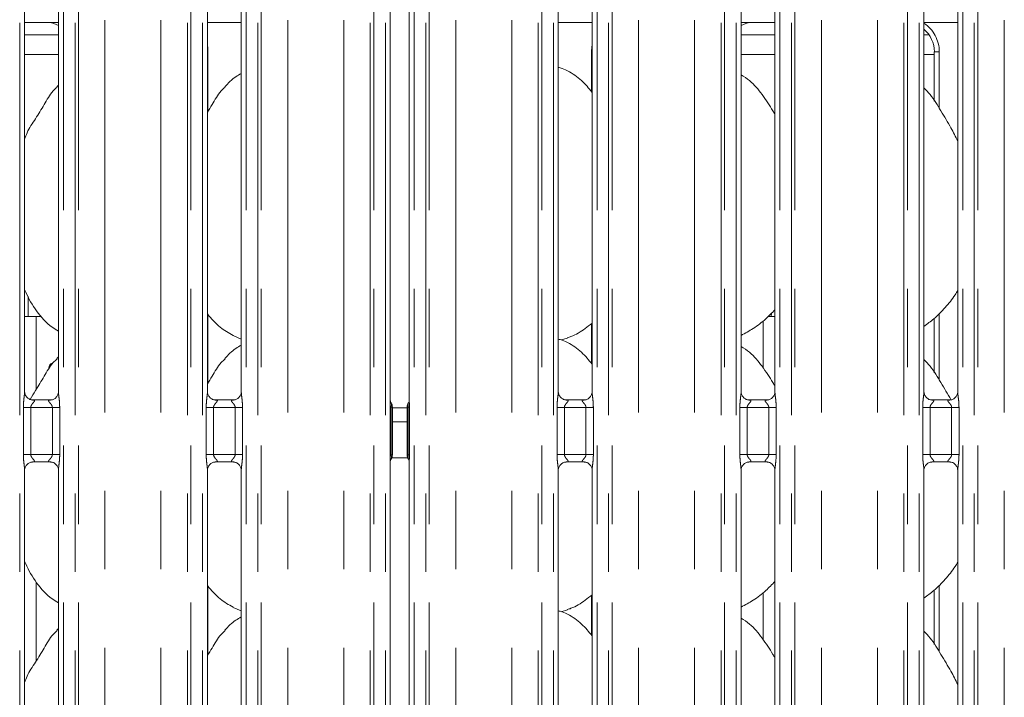
# Model space of a CAD drawing. Units: millimetres. Extents: x 5 to 415, y 5 to 292.
# Drawn here: x 77 to 93, y 121 to 132 of the extents above; entities that cross this region are included whole.
import ezdxf

# ---------------------------------------------------------------- set-up
doc = ezdxf.new("R2010")
doc.units = ezdxf.units.MM
doc.linetypes.add('PHANTOM', pattern=[12.7, 6.35, -1.27, 1.27, -1.27, 1.27, -1.27])

msp = doc.modelspace()

# ---------------------------------------------------------------- linework, layer by layer
at = {"color": 8, "linetype": 'PHANTOM', "lineweight": 0}
for p, q in [((76.61386128, 87.73048678), (76.61386128, 135.49675608)), ((77.32123251, 135.49675608), (77.32123251, 87.73048678)), ((77.50931139, 87.73048678), (77.50931139, 135.49675608)), ((77.56588097, 135.49675608), (77.56588097, 87.73048678)), ((77.99499865, 87.7743558), (77.99499865, 135.45288542)), ((78.90009518, 87.7743558), (78.90009518, 135.45288542)), ((79.32921048, 87.73048678), (79.32921048, 135.49675608)), ((79.38578005, 135.49675608), (79.38578005, 87.73048678)), ((79.57386132, 87.73048678), (79.57386132, 135.49675608)), ((80.28123017, 135.49675608), (80.28123017, 87.73048678)), ((80.46931143, 87.73048678), (80.46931143, 135.49675608)), ((80.52588101, 135.49675608), (80.52588101, 87.73048678)), ((80.95499869, 87.7743558), (80.95499869, 135.45288542)), ((81.86009522, 87.7743558), (81.86009522, 135.45288542)), ((82.28921051, 87.73048678), (82.28921051, 135.49675608)), ((82.34578009, 135.49675608), (82.34578009, 87.73048678)), ((82.53386135, 87.73048678), (82.53386135, 135.49675608)), ((83.00123091, 135.49675608), (83.00123091, 87.73048678)), ((83.18931218, 87.73048678), (83.18931218, 135.49675608)), ((83.24588175, 135.49675608), (83.24588175, 87.73048678)), ((83.67499705, 87.7743558), (83.67499705, 135.45288542)), ((84.58009358, 87.7743558), (84.58009358, 135.45288542)), ((85.00921126, 87.73048678), (85.00921126, 135.49675608)), ((85.06578083, 135.49675608), (85.06578083, 87.73048678)), ((85.25385971, 87.73048678), (85.25385971, 135.49675608)), ((85.96123095, 135.49675608), (85.96123095, 87.73048678)), ((86.14931221, 87.73048678), (86.14931221, 135.49675608)), ((86.20588179, 135.49675608), (86.20588179, 87.73048678)), ((86.63499709, 87.7743558), (86.63499709, 135.45288542)), ((87.54009362, 87.7743558), (87.54009362, 135.45288542)), ((87.9692113, 87.73048678), (87.9692113, 135.49675608)), ((88.02578087, 135.49675608), (88.02578087, 87.73048678)), ((88.21385975, 87.73048678), (88.21385975, 135.49675608)), ((88.92123099, 135.49675608), (88.92123099, 87.73048678)), ((89.10931225, 87.73048678), (89.10931225, 135.49675608)), ((89.16588183, 135.49675608), (89.16588183, 87.73048678)), ((89.59499712, 87.7743558), (89.59499712, 135.45288542)), ((90.50009485, 87.7743558), (90.50009485, 135.45288542)), ((90.92921133, 87.73048678), (90.92921133, 135.49675608)), ((90.98577972, 135.49675608), (90.98577972, 87.73048678)), ((91.17386098, 87.73048678), (91.17386098, 135.49675608)), ((91.88123103, 135.49675608), (91.88123103, 87.73048678)), ((92.06931229, 87.73048678), (92.06931229, 135.49675608)), ((92.12588067, 135.49675608), (92.12588067, 87.73048678)), ((92.55499716, 87.7743558), (92.55499716, 135.45288542)), ((76.69386025, 132.18971887), (77.0041811, 132.18971887)), ((88.53090878, 132.18971887), (88.84123202, 132.18971887)), ((79.65386029, 131.71533743), (79.66198321, 131.71533743)), ((79.66198321, 131.71533743), (79.66198321, 130.74815908)), ((85.87310906, 131.71533743), (85.88123198, 131.71533743)), ((85.87310906, 131.06596688), (85.87310906, 131.71533743)), ((91.4219832, 131.71533743), (91.50198336, 131.71533743)), ((91.50198336, 131.71533743), (91.50198336, 130.79606632)), ((76.69386025, 131.66962126), (77.24123116, 131.66962126)), ((88.29386111, 131.66962126), (88.84123202, 131.66962126)), ((91.25386114, 131.66962126), (91.4219832, 131.66962126)), ((79.66198321, 127.46126214), (79.66198321, 126.3481597)), ((91.50198336, 127.47861782), (91.50198336, 126.39606634)), ((85.87310906, 126.6659669), (85.87310906, 127.31366792)), ((76.67348977, 125.19166508), (76.67348977, 125.95557729)), ((76.79274674, 125.95557729), (76.67348977, 125.95557729)), ((76.79274674, 125.95557729), (76.79274674, 125.19166508)), ((77.14234705, 125.95557729), (76.79274674, 125.95557729)), ((77.26160403, 125.95557729), (77.14234705, 125.95557729)), ((77.14234705, 125.19166508), (77.14234705, 125.95557729)), ((77.26160403, 125.95557729), (77.26160403, 125.19166508)), ((79.6334898, 125.19166508), (79.6334898, 125.95557729)), ((79.75274678, 125.95557729), (79.6334898, 125.95557729)), ((79.75274678, 125.95557729), (79.75274678, 125.19166508)), ((80.10234709, 125.95557729), (79.75274678, 125.95557729)), ((80.22160168, 125.95557729), (80.10234709, 125.95557729)), ((80.10234709, 125.19166508), (80.10234709, 125.95557729)), ((80.22160168, 125.95557729), (80.22160168, 125.19166508)), ((82.61083956, 125.18651644), (82.61083956, 125.96072593)), ((82.62922402, 125.96072593), (82.61083956, 125.96072593)), ((82.62922402, 125.96072593), (82.62922402, 125.18651644)), ((82.64754649, 125.96072593), (82.62922402, 125.96072593)), ((82.64754649, 125.94962159), (82.88754578, 125.94962159)), ((82.90586825, 125.96072593), (82.88754578, 125.96072593)), ((82.90586825, 125.96072593), (82.9242527, 125.96072593)), ((82.90586825, 125.18651644), (82.90586825, 125.96072593)), ((82.9242527, 125.96072593), (82.9242527, 125.18651644)), ((85.3134882, 125.19166508), (85.3134882, 125.95557729)), ((85.43274517, 125.95557729), (85.3134882, 125.95557729)), ((85.43274517, 125.95557729), (85.43274517, 125.19166508)), ((85.78234549, 125.95557729), (85.43274517, 125.95557729)), ((85.90160246, 125.95557729), (85.78234549, 125.95557729)), ((85.78234549, 125.19166508), (85.78234549, 125.95557729)), ((85.90160246, 125.95557729), (85.90160246, 125.19166508)), ((88.27348824, 125.19166508), (88.27348824, 125.95557729)), ((88.39274521, 125.95557729), (88.27348824, 125.95557729)), ((88.39274521, 125.95557729), (88.39274521, 125.19166508)), ((88.74234553, 125.95557729), (88.39274521, 125.95557729)), ((88.8616025, 125.95557729), (88.74234553, 125.95557729)), ((88.74234553, 125.19166508), (88.74234553, 125.95557729)), ((88.8616025, 125.95557729), (88.8616025, 125.19166508)), ((91.23348947, 125.19166508), (91.23348947, 125.95557729)), ((91.35274644, 125.95557729), (91.23348947, 125.95557729)), ((91.35274644, 125.95557729), (91.35274644, 125.19166508)), ((91.70234557, 125.95557729), (91.35274644, 125.95557729)), ((91.82160254, 125.95557729), (91.70234557, 125.95557729)), ((91.70234557, 125.19166508), (91.70234557, 125.95557729)), ((91.82160254, 125.95557729), (91.82160254, 125.19166508)), ((82.88754578, 125.72334686), (82.64754649, 125.72334686)), ((76.79274674, 125.19166508), (76.67348977, 125.19166508)), ((76.79274674, 125.19166508), (77.14234705, 125.19166508)), ((77.26160403, 125.19166508), (77.14234705, 125.19166508)), ((79.75274678, 125.19166508), (79.6334898, 125.19166508)), ((79.75274678, 125.19166508), (80.10234709, 125.19166508)), ((80.22160168, 125.19166508), (80.10234709, 125.19166508)), ((82.62922402, 125.18651644), (82.61083956, 125.18651644)), ((82.62922402, 125.18651644), (82.64754649, 125.18651644)), ((82.88754578, 125.18651644), (82.90586825, 125.18651644)), ((82.90586825, 125.18651644), (82.9242527, 125.18651644)), ((85.43274517, 125.19166508), (85.3134882, 125.19166508)), ((85.43274517, 125.19166508), (85.78234549, 125.19166508)), ((85.90160246, 125.19166508), (85.78234549, 125.19166508)), ((88.39274521, 125.19166508), (88.27348824, 125.19166508)), ((88.39274521, 125.19166508), (88.74234553, 125.19166508)), ((88.8616025, 125.19166508), (88.74234553, 125.19166508)), ((91.35274644, 125.19166508), (91.23348947, 125.19166508)), ((91.35274644, 125.19166508), (91.70234557, 125.19166508)), ((91.82160254, 125.19166508), (91.70234557, 125.19166508)), ((91.50198336, 123.07861844), (91.50198336, 121.99606577)), ((79.66198321, 123.06126276), (79.66198321, 121.94815913)), ((85.87310906, 122.26596752), (85.87310906, 122.91366854))]:
    msp.add_line(p, q, dxfattribs=at)
at = {"color": 7, "linetype": 'Continuous', "lineweight": 15}
for p, q in [((82.61386032, 126.06019178), (82.61386032, 132.70154664)), ((82.92123194, 132.70158598), (82.92123194, 126.06230894)), ((76.69386025, 126.20664755), (76.69386025, 132.55225757)), ((77.24123116, 132.55261162), (77.24123116, 126.2073938)), ((79.65386029, 126.20664755), (79.65386029, 132.55225757)), ((80.2012312, 132.55261162), (80.2012312, 126.2073938)), ((85.33386107, 126.20664755), (85.33386107, 132.55225757)), ((85.88123198, 132.55261162), (85.88123198, 126.2073938)), ((88.29386111, 126.20664755), (88.29386111, 132.55225757)), ((88.84123202, 132.55261162), (88.84123202, 126.2073938)), ((91.25386114, 126.20664755), (91.25386114, 132.55225757)), ((91.80123086, 132.55261162), (91.80123086, 126.2073938)), ((76.69386025, 132.18967), (77.0041811, 132.18967)), ((77.0041811, 132.18971887), (77.0041811, 132.18967)), ((79.65386029, 132.18962112), (80.2012312, 132.18962112)), ((85.33386107, 132.18962112), (85.88123198, 132.18962112)), ((88.53090878, 132.18971887), (88.53090878, 132.18967)), ((88.53090878, 132.18967), (88.84123202, 132.18967)), ((91.25386114, 132.18962112), (91.80123086, 132.18962112)), ((76.69386025, 131.98962131), (77.24123116, 131.98962131)), ((88.29386111, 131.98962131), (88.84123202, 131.98962131)), ((91.25386114, 131.98962131), (91.33540745, 131.98962131)), ((91.4219832, 131.71533743), (91.4219832, 130.91704467)), ((77.24123116, 131.17296854), (77.21366997, 131.14797631)), ((76.75154562, 127.75385419), (76.75154562, 127.46863762)), ((76.69386025, 127.42962161), (76.88284035, 127.42962161)), ((76.88284035, 126.25139752), (76.88284035, 127.42962161)), ((76.88284035, 127.42962161), (76.96426983, 127.42962161)), ((88.73273487, 127.42962161), (88.84123202, 127.42962161)), ((91.4219832, 127.39902416), (91.4219832, 126.51704469)), ((88.65225191, 126.59225026), (88.65225191, 127.35905686)), ((80.06839152, 127.11756149), (80.2012312, 127.06032553)), ((85.38149948, 127.04739729), (85.48114415, 127.07670608)), ((77.24123116, 126.77296916), (77.21366997, 126.74797693)), ((77.11517926, 126.07557693), (76.81917305, 126.07557693)), ((80.07517929, 126.07557693), (79.77917309, 126.07557693)), ((82.64754649, 125.96072593), (82.64754649, 125.18651644)), ((82.88754578, 125.18651644), (82.88754578, 125.96072593)), ((85.75517769, 126.07557693), (85.45917149, 126.07557693)), ((88.71517773, 126.07557693), (88.41917153, 126.07557693)), ((91.67517896, 126.07557693), (91.37917276, 126.07557693)), ((82.89768095, 125.13824979), (82.63741131, 125.13824979)), ((76.81991215, 125.07166544), (77.11591835, 125.07166544)), ((79.77991219, 125.07166544), (80.07591839, 125.07166544)), ((82.61386032, 112.13062087), (82.61386032, 125.08493343)), ((82.92123194, 125.08705059), (82.92123194, 112.13065902)), ((85.45991297, 125.07166544), (85.75591917, 125.07166544)), ((88.41991301, 125.07166544), (88.71591921, 125.07166544)), ((91.37991305, 125.07166544), (91.67591925, 125.07166544)), ((76.69386025, 112.27463046), (76.69386025, 124.93984857)), ((77.24123116, 124.94059482), (77.24123116, 112.2749857)), ((79.65386029, 112.27463046), (79.65386029, 124.93984857)), ((80.2012312, 124.94059482), (80.2012312, 112.2749857)), ((85.33386107, 112.27463046), (85.33386107, 124.93984857)), ((85.88123198, 124.94059482), (85.88123198, 112.2749857)), ((88.29386111, 112.27463046), (88.29386111, 124.93984857)), ((88.84123202, 124.94059482), (88.84123202, 112.2749857)), ((91.25386114, 112.27463046), (91.25386114, 124.93984857)), ((91.80123086, 124.94059482), (91.80123086, 112.2749857)), ((76.88284035, 121.85139695), (76.88284035, 123.12671462)), ((88.65225191, 122.19225088), (88.65225191, 122.95905629)), ((91.4219832, 122.99902478), (91.4219832, 122.11704531)), ((80.06839152, 122.71756211), (80.2012312, 122.66032496)), ((85.38149948, 122.64739671), (85.48114415, 122.67670551)), ((77.24123116, 122.37296859), (77.21366997, 122.34797636))]:
    msp.add_line(p, q, dxfattribs=at)
for centre, start, end in [((82.52754599, 125.96072563), 0, 34.414781182), ((83.00754599, 125.96072563), 145.619596486, 180), ((82.52754599, 125.18651672), 325.647228883, 0), ((83.00754599, 125.18651672), 180, 214.451379789)]:
    msp.add_arc(centre, 0.12, start, end, dxfattribs=at)
for centre, major_axis, ratio, start_param, end_param in [((78.33809804, 131.909548), (1.4495759, -0.25921077), 0.0733502581, 2.616599561, 2.7523291455), ((77.01425832, 131.71212225), (0.47879956, 0.10032029), 0.9812008763, 0.8851522025, 1.2200361968), ((88.52083366, 131.71212225), (0.47879956, -0.10032029), 0.9812008763, 1.9215564568, 2.2564404511), ((87.19699394, 131.909548), (1.4495759, 0.25921077), 0.0733502581, 0.3892635081, 0.5249930926), ((90.93425832, 131.71212225), (0.47879956, 0.10032029), 0.9812008763, 6.0794984215, 6.9385814215)]:
    msp.add_ellipse(centre, major_axis=major_axis, ratio=ratio, start_param=start_param, end_param=end_param, dxfattribs=at)
at = {"color": 8, "linetype": 'PHANTOM', "lineweight": 0}
for centre, major_axis, start_param, end_param in [((90.93425832, 131.71212225), (-0.55598819, -0.11649321), 2.9379057679, 3.91074745), ((79.09425832, 131.71212225), (-0.55598819, -0.11649321), 2.9379057679, 3.1072622069), ((86.44083366, 131.71212225), (-0.55598819, 0.11649321), 0.0343304466, 0.2036868857)]:
    msp.add_ellipse(centre, major_axis=major_axis, ratio=0.985809265, start_param=start_param, end_param=end_param, dxfattribs=at)
at = {"color": 7, "linetype": 'Continuous', "lineweight": 15}
for points, knots in [([(77.09327097, 132.18714216), (77.09103371, 132.18716383), (77.08871278, 132.1871863), (77.0864204, 132.18776618), (77.08633776, 132.18778709)], [0, 0, 0, 0, 0.9639503735, 1, 1, 1, 1]), ([(77.09327097, 132.18714216), (77.09566585, 132.18724867), (77.10544181, 132.18768342), (77.15575569, 132.18852461), (77.20424757, 132.18892519), (77.24123116, 132.18923071)], [0, 0, 0, 0, 0.0714969971, 0.2918531583, 1, 1, 1, 1]), ([(88.29386111, 132.18918899), (88.31121685, 132.18911595), (88.34526161, 132.18897268), (88.39144137, 132.18827141), (88.42768169, 132.18779463), (88.43982975, 132.18723406), (88.44182129, 132.18714216)], [0, 0, 0, 0, 0.3207811934, 0.6292394028, 0.939217759, 1, 1, 1, 1]), ([(88.44182129, 132.18714216), (88.44405856, 132.18716383), (88.44637949, 132.1871863), (88.44867187, 132.18776618), (88.44875451, 132.18778709)], [0, 0, 0, 0, 0.9639503735, 1, 1, 1, 1]), ([(80.2012312, 131.36270443), (80.17094691, 131.34591636), (80.06875619, 131.28926704), (79.98946296, 131.20633288), (79.93366833, 131.14797631)], [0, 0, 0, 0, 0.2963506529, 1, 1, 1, 1]), ([(85.88123198, 131.05688849), (85.82710814, 131.12329647), (85.71411119, 131.26193958), (85.52970387, 131.38773855), (85.39542158, 131.44959199), (85.34392233, 131.45835037), (85.33386107, 131.46006146)], [0, 0, 0, 0, 0.3699901752, 0.7724462423, 0.9555434962, 1, 1, 1, 1]), ([(88.84123202, 130.70082882), (88.83024882, 130.71942086), (88.7677808, 130.82516498), (88.64083964, 131.01935328), (88.47346029, 131.22753532), (88.34082206, 131.3128719), (88.29386111, 131.34308556)], [0, 0, 0, 0, 0.0796711376, 0.4531376535, 0.8063817884, 1, 1, 1, 1]), ([(76.69386025, 130.30018965), (76.70589298, 130.33450865), (76.74738716, 130.45285576), (76.87358145, 130.62946429), (77.01040076, 130.85658613), (77.11199809, 131.04155135), (77.19855917, 131.12276267), (77.22035761, 131.1432139)], [0, 0, 0, 0, 0.1089785203, 0.3758061427, 0.6443742649, 0.9104437256, 1, 1, 1, 1]), ([(79.65386029, 130.73487082), (79.67942312, 130.77598545), (79.75165385, 130.8921596), (79.83188718, 131.04162425), (79.91853745, 131.12277734), (79.94035836, 131.1432139)], [0, 0, 0, 0, 0.2906892326, 0.8213761731, 1, 1, 1, 1]), ([(91.80123086, 130.27021626), (91.7657365, 130.34106878), (91.68524043, 130.50175204), (91.53042298, 130.74952127), (91.39520838, 130.98152314), (91.28784683, 131.09596713), (91.25386114, 131.13219479)], [0, 0, 0, 0, 0.2473597624, 0.5609760921, 0.8610253915, 1, 1, 1, 1]), ([(77.24123116, 127.18999663), (77.20681374, 127.2105366), (77.06782904, 127.29348128), (76.88116912, 127.50946088), (76.74968075, 127.72841686), (76.69954566, 127.8515445), (76.69386025, 127.8655074)], [0, 0, 0, 0, 0.13583674998, 0.54853699934, 0.94880329029, 1, 1, 1, 1]), ([(91.80123086, 127.85129705), (91.78725846, 127.82672457), (91.73033082, 127.72660917), (91.59975429, 127.57198021), (91.43273483, 127.39831941), (91.30839369, 127.3078684), (91.25386114, 127.26819912)], [0, 0, 0, 0, 0.1051661603, 0.4284774475, 0.7493462244, 1, 1, 1, 1]), ([(88.84123202, 127.53756562), (88.79324189, 127.48765943), (88.68519498, 127.37529861), (88.50149384, 127.2339021), (88.3595202, 127.15745878), (88.29386111, 127.12210575)], [0, 0, 0, 0, 0.300467374, 0.6764844632, 1, 1, 1, 1]), ([(76.75160523, 127.46863762), (76.75160663, 127.46862506), (76.7516101, 127.46859409), (76.75220002, 127.45800237), (76.75290812, 127.44421101), (76.75320736, 127.4328747), (76.75329323, 127.42962161)], [0, 0, 0, 0, 0.2208457805, 0.5449298567, 0.86941217, 1, 1, 1, 1]), ([(80.07227536, 127.11966434), (79.99852892, 127.16090456), (79.83731304, 127.25105913), (79.71838565, 127.39283728), (79.65386029, 127.46976057)], [0, 0, 0, 0, 0.45743902401, 1, 1, 1, 1]), ([(88.78179903, 127.42962161), (88.78189656, 127.43319408), (88.78221347, 127.44480266), (88.78293246, 127.45879752), (88.78346511, 127.46834388), (88.78352381, 127.46926338), (88.78354664, 127.46962109)], [0, 0, 0, 0, 0.1442234425, 0.4686474186, 0.7932873709, 1, 1, 1, 1]), ([(85.88123198, 127.31990138), (85.84389244, 127.29051041), (85.73760502, 127.20684869), (85.60259292, 127.12153114), (85.49830239, 127.08796551), (85.47774907, 127.08135048)], [0, 0, 0, 0, 0.3030543349, 0.86264761, 1, 1, 1, 1]), ([(85.88123198, 126.65688792), (85.8271057, 126.7232849), (85.71410358, 126.86190516), (85.52972926, 126.98785359), (85.39444058, 127.04990259), (85.341914, 127.05876148), (85.33083792, 127.06062952)], [0, 0, 0, 0, 0.3683436, 0.769009098, 0.9512918274, 1, 1, 1, 1]), ([(80.2012312, 126.96270505), (80.17094694, 126.94591653), (80.06875684, 126.88926598), (79.98946316, 126.80633273), (79.93366833, 126.74797693)], [0, 0, 0, 0, 0.2963522245, 1, 1, 1, 1]), ([(88.84123202, 126.30082885), (88.83024883, 126.31942089), (88.7677809, 126.42516488), (88.64083949, 126.61935285), (88.47346007, 126.82753463), (88.34082205, 126.9128717), (88.29386111, 126.94308558)], [0, 0, 0, 0, 0.0796711514, 0.4531371626, 0.8063813587, 1, 1, 1, 1]), ([(76.78224202, 126.08436385), (76.81129371, 126.13312482), (76.88612727, 126.258727), (77.011665, 126.45595833), (77.11190968, 126.6415959), (77.19854138, 126.72277213), (77.22035761, 126.74321452)], [0, 0, 0, 0, 0.21447378418, 0.55245777134, 0.8872966417, 1, 1, 1, 1]), ([(79.65386029, 126.33487025), (79.67942308, 126.37598529), (79.7516534, 126.49216009), (79.83188721, 126.64162486), (79.91853746, 126.72277795), (79.94035836, 126.74321452)], [0, 0, 0, 0, 0.2906906737, 0.821376536, 1, 1, 1, 1]), ([(91.69078703, 126.08291903), (91.63711096, 126.17306624), (91.53208085, 126.34946087), (91.39504283, 126.58152865), (91.28780711, 126.69596839), (91.25386114, 126.73219481)], [0, 0, 0, 0, 0.4166879052, 0.8153498754, 1, 1, 1, 1]), ([(77.14285489, 126.66860262), (77.14068541, 126.66888056), (77.13215924, 126.66997292), (77.11796879, 126.66257401), (77.10275898, 126.64716115), (77.0923524, 126.62467992), (77.08728551, 126.60058966), (77.08855238, 126.58503644), (77.08908911, 126.57844702)], [0, 0, 0, 0, 0.0671422796, 0.2638735448, 0.4607229242, 0.6578999624, 0.8550626907, 1, 1, 1, 1]), ([(76.82102795, 126.07558051), (76.82091728, 126.07557805), (76.81916257, 126.07553909), (76.80693101, 126.0762829), (76.78000106, 126.08267898), (76.74107976, 126.104019), (76.70834822, 126.14374358), (76.6947518, 126.18425231), (76.69440153, 126.20160444), (76.69429417, 126.20692292)], [0, 0, 0, 0, 0.0056696707, 0.0898942344, 0.2115379529, 0.4388465849, 0.6902597573, 0.9050638227, 1, 1, 1, 1]), ([(77.24122639, 126.20823184), (77.2412288, 126.20818979), (77.24154516, 126.20266967), (77.23882873, 126.17771546), (77.22388991, 126.13917537), (77.18900201, 126.10000327), (77.14958851, 126.08044421), (77.12296377, 126.07576447), (77.11660529, 126.07569671), (77.11453791, 126.07567468)], [0, 0, 0, 0, 0.0009607684, 0.1261301129, 0.339877214, 0.5905875745, 0.8149560688, 0.9398353793, 1, 1, 1, 1]), ([(79.78102799, 126.07558051), (79.78091732, 126.07557805), (79.77916261, 126.07553909), (79.76693105, 126.0762829), (79.7400011, 126.08267898), (79.7010798, 126.104019), (79.66834826, 126.14374358), (79.65475184, 126.18425231), (79.65440157, 126.20160444), (79.65429421, 126.20692292)], [0, 0, 0, 0, 0.0056696707, 0.0898942344, 0.2115379529, 0.4388465849, 0.6902597573, 0.9050638227, 1, 1, 1, 1]), ([(80.20122643, 126.20823184), (80.20122884, 126.20818979), (80.2015452, 126.20266967), (80.19882877, 126.17771546), (80.18388994, 126.13917537), (80.14900205, 126.10000327), (80.10958855, 126.08044421), (80.08296381, 126.07576447), (80.07660533, 126.07569671), (80.07453795, 126.07567468)], [0, 0, 0, 0, 0.0009607684, 0.1261301129, 0.339877214, 0.5905875745, 0.8149560688, 0.9398353793, 1, 1, 1, 1]), ([(85.46102877, 126.07558051), (85.46091728, 126.07557805), (85.45915049, 126.07553909), (85.44693914, 126.07628317), (85.41999476, 126.08267813), (85.38108266, 126.10402043), (85.34834641, 126.14374279), (85.33474877, 126.18425226), (85.33440145, 126.20160445), (85.33429499, 126.20692292)], [0, 0, 0, 0, 0.0056722852, 0.0898906831, 0.2115420772, 0.4388423007, 0.6902608757, 0.905064477, 1, 1, 1, 1]), ([(85.88122721, 126.20823184), (85.88122962, 126.20818979), (85.88154598, 126.20266967), (85.87882958, 126.17771545), (85.8638905, 126.13917545), (85.82900336, 126.10000248), (85.78958622, 126.08044485), (85.7629653, 126.07576436), (85.75660463, 126.07569669), (85.75453635, 126.07567468)], [0, 0, 0, 0, 0.0009607632, 0.1261294259, 0.3398753629, 0.5905843579, 0.814959696, 0.9398308955, 1, 1, 1, 1]), ([(88.42102881, 126.07558051), (88.42091732, 126.07557805), (88.41915053, 126.07553909), (88.40693918, 126.07628317), (88.3799948, 126.08267813), (88.3410827, 126.10402043), (88.30834645, 126.14374279), (88.29474881, 126.18425226), (88.29440148, 126.20160445), (88.29429503, 126.20692292)], [0, 0, 0, 0, 0.0056722852, 0.0898906831, 0.2115420772, 0.4388423007, 0.6902608757, 0.905064477, 1, 1, 1, 1]), ([(88.84122725, 126.20823184), (88.84122966, 126.20818979), (88.84154602, 126.20266967), (88.83882962, 126.17771545), (88.82389054, 126.13917545), (88.7890034, 126.10000248), (88.74958626, 126.08044485), (88.72296534, 126.07576436), (88.71660467, 126.07569669), (88.71453638, 126.07567468)], [0, 0, 0, 0, 0.0009607632, 0.1261294259, 0.3398753629, 0.5905843579, 0.814959696, 0.9398308955, 1, 1, 1, 1]), ([(91.38102765, 126.07558051), (91.38091698, 126.07557805), (91.37916232, 126.07553908), (91.366932, 126.07628311), (91.33999919, 126.0826783), (91.30107999, 126.10401979), (91.26834631, 126.14374295), (91.2547509, 126.1842524), (91.254402, 126.20160446), (91.25429507, 126.20692292)], [0, 0, 0, 0, 0.0056696578, 0.0898910364, 0.2115424145, 0.4388465667, 0.6902621358, 0.905064265, 1, 1, 1, 1]), ([(91.8012261, 126.20823184), (91.8012285, 126.20818979), (91.80154487, 126.20266967), (91.79882823, 126.17771565), (91.78389112, 126.13917516), (91.74900304, 126.10000291), (91.70958787, 126.08044452), (91.68296502, 126.07576441), (91.67660544, 126.0756967), (91.67453761, 126.07567468)], [0, 0, 0, 0, 0.0009607674, 0.1261299753, 0.3398752111, 0.5905852981, 0.8149575805, 0.9398330393, 1, 1, 1, 1]), ([(82.627176, 126.02910558), (82.62389367, 126.03384139), (82.6169141, 126.04391168), (82.61383767, 126.06172853), (82.61381121, 126.06402105), (82.6138031, 126.06472293)], [0, 0, 0, 0, 0.3811787027, 0.8105416715, 1, 1, 1, 1]), ([(82.92126055, 126.0643045), (82.92125782, 126.06442311), (82.92124429, 126.06500965), (82.9208528, 126.05762038), (82.91785775, 126.04387373), (82.9106072, 126.03401173), (82.90664788, 126.02862635)], [0, 0, 0, 0, 0.04936321941, 0.24411422421, 0.58723144846, 1, 1, 1, 1]), ([(76.69386502, 124.93901053), (76.69386261, 124.93905258), (76.69354625, 124.9445727), (76.69626267, 124.96952691), (76.71120157, 125.008067), (76.74608912, 125.0472391), (76.78550364, 125.06679817), (76.8121268, 125.07147795), (76.81848763, 125.07154567), (76.82055588, 125.07156769)], [0, 0, 0, 0, 0.0009607638, 0.126129506, 0.3398755787, 0.5905847329, 0.8149521476, 0.9398308573, 1, 1, 1, 1]), ([(77.11406346, 125.07166186), (77.11417413, 125.07166432), (77.11592884, 125.07170329), (77.12816061, 125.0709593), (77.15509266, 125.06456424), (77.19401136, 125.04322194), (77.22674539, 125.00349958), (77.24034349, 124.96299011), (77.24069079, 124.94563792), (77.24079724, 124.94031945)], [0, 0, 0, 0, 0.00566963947, 0.08989373838, 0.21154472405, 0.43884418447, 0.69026191553, 0.90506479565, 1, 1, 1, 1]), ([(79.65386506, 124.93901053), (79.65386265, 124.93905258), (79.65354629, 124.9445727), (79.65626271, 124.96952691), (79.67120161, 125.008067), (79.70608916, 125.0472391), (79.74550367, 125.06679817), (79.77212684, 125.07147795), (79.77848767, 125.07154567), (79.78055592, 125.07156769)], [0, 0, 0, 0, 0.0009607638, 0.126129506, 0.3398755787, 0.5905847329, 0.8149521476, 0.9398308573, 1, 1, 1, 1]), ([(80.0740635, 125.07166186), (80.07417417, 125.07166432), (80.07592887, 125.07170329), (80.08816065, 125.0709593), (80.11509269, 125.06456424), (80.1540114, 125.04322194), (80.18674543, 125.00349958), (80.20034353, 124.96299011), (80.20069083, 124.94563792), (80.20079728, 124.94031945)], [0, 0, 0, 0, 0.00566963947, 0.08989373838, 0.21154472405, 0.43884418447, 0.69026191553, 0.90506479565, 1, 1, 1, 1]), ([(82.61383171, 125.08293787), (82.61383445, 125.08281926), (82.61384797, 125.08223272), (82.61423946, 125.08962199), (82.61723451, 125.10336864), (82.62448506, 125.11323064), (82.62844439, 125.11861602)], [0, 0, 0, 0, 0.04936321941, 0.24411422421, 0.58723144846, 1, 1, 1, 1]), ([(82.90791626, 125.11813679), (82.9111986, 125.11340114), (82.91817823, 125.10333114), (82.92125458, 125.08551181), (82.92128106, 125.08322084), (82.92128916, 125.08251944)], [0, 0, 0, 0, 0.3811773238, 0.8105445569, 1, 1, 1, 1]), ([(85.33386584, 124.93901053), (85.33386343, 124.93905258), (85.33354707, 124.9445727), (85.3362635, 124.96952691), (85.35120232, 125.008067), (85.38609022, 125.0472391), (85.42550371, 125.06679816), (85.45212846, 125.0714779), (85.45848694, 125.07154566), (85.46055432, 125.07156769)], [0, 0, 0, 0, 0.0009607684, 0.1261301129, 0.339877214, 0.5905875745, 0.8149560688, 0.9398353793, 1, 1, 1, 1]), ([(85.75406428, 125.07166186), (85.75417495, 125.07166432), (85.75592965, 125.07170328), (85.76816122, 125.07095947), (85.79509114, 125.06456339), (85.83401264, 125.04322338), (85.86674335, 125.00349877), (85.88034199, 124.96299015), (85.88068924, 124.94563793), (85.88079567, 124.94031945)], [0, 0, 0, 0, 0.0056696733, 0.0898942748, 0.2115380479, 0.438846782, 0.6902600674, 0.9050642292, 1, 1, 1, 1]), ([(88.29386588, 124.93901053), (88.29386347, 124.93905258), (88.29354711, 124.9445727), (88.29626354, 124.96952691), (88.31120236, 125.008067), (88.34609025, 125.0472391), (88.38550375, 125.06679816), (88.4121285, 125.0714779), (88.41848698, 125.07154566), (88.42055436, 125.07156769)], [0, 0, 0, 0, 0.0009607684, 0.1261301129, 0.339877214, 0.5905875745, 0.8149560688, 0.9398353793, 1, 1, 1, 1]), ([(88.71406432, 125.07166186), (88.71417499, 125.07166432), (88.71592969, 125.07170328), (88.72816126, 125.07095947), (88.75509118, 125.06456339), (88.79401268, 125.04322338), (88.82674339, 125.00349877), (88.84034202, 124.96299015), (88.84068928, 124.94563793), (88.84079571, 124.94031945)], [0, 0, 0, 0, 0.0056696733, 0.0898942748, 0.2115380479, 0.438846782, 0.6902600674, 0.9050642292, 1, 1, 1, 1]), ([(91.25386591, 124.93901053), (91.2538635, 124.93905258), (91.25354714, 124.9445727), (91.25626377, 124.96952672), (91.27120088, 125.00806721), (91.30608897, 125.04723946), (91.34550414, 125.06679785), (91.37212699, 125.07147796), (91.37848656, 125.07154567), (91.38055439, 125.07156769)], [0, 0, 0, 0, 0.0009607674, 0.1261299753, 0.3398752111, 0.5905852981, 0.8149575805, 0.9398330393, 1, 1, 1, 1]), ([(91.67406435, 125.07166186), (91.67417502, 125.07166432), (91.67592968, 125.07170329), (91.68816, 125.07095926), (91.71509282, 125.06456407), (91.75401202, 125.04322258), (91.7867457, 125.00349942), (91.80034111, 124.96298997), (91.80069, 124.94563791), (91.80079694, 124.94031945)], [0, 0, 0, 0, 0.0056696578, 0.0898910364, 0.2115424145, 0.4388465667, 0.6902621358, 0.905064265, 1, 1, 1, 1]), ([(77.24123116, 122.78999725), (77.20681371, 122.81053679), (77.06782837, 122.89348006), (76.88116955, 123.10946071), (76.74968014, 123.32841623), (76.69954565, 123.45154432), (76.69386025, 123.46550742)], [0, 0, 0, 0, 0.1358360411, 0.5485363312, 0.9488026617, 1, 1, 1, 1]), ([(91.80123086, 123.45129648), (91.78725844, 123.42672421), (91.73033037, 123.32660908), (91.5997546, 123.17197961), (91.43273479, 122.99831887), (91.30839367, 122.90786783), (91.25386114, 122.86819855)], [0, 0, 0, 0, 0.1051655287, 0.4284774156, 0.7493462105, 1, 1, 1, 1]), ([(80.07227536, 122.71966496), (79.99852886, 122.7609047), (79.83731236, 122.85105849), (79.71838551, 122.99283733), (79.65386029, 123.06976119)], [0, 0, 0, 0, 0.457437677, 1, 1, 1, 1]), ([(88.84123202, 123.13756624), (88.79324195, 123.0876596), (88.6851954, 122.97529801), (88.50149379, 122.83390158), (88.35952018, 122.75745823), (88.29386111, 122.72210518)], [0, 0, 0, 0, 0.3004682252, 0.6764848569, 1, 1, 1, 1]), ([(85.88123198, 122.919902), (85.84389248, 122.89051058), (85.73760554, 122.80684785), (85.6025929, 122.7215306), (85.49830239, 122.68796494), (85.47774907, 122.6813499)], [0, 0, 0, 0, 0.3030554084, 0.8626478216, 1, 1, 1, 1]), ([(85.88123198, 122.25688854), (85.82710576, 122.32328562), (85.71410393, 122.46190589), (85.52972896, 122.58785299), (85.39444058, 122.64990202), (85.341914, 122.65876091), (85.33083792, 122.66062895)], [0, 0, 0, 0, 0.3683439608, 0.7690088717, 0.9512917797, 1, 1, 1, 1]), ([(80.2012312, 122.56270448), (80.17094691, 122.54591641), (80.06875619, 122.48926709), (79.98946296, 122.40633293), (79.93366833, 122.34797636)], [0, 0, 0, 0, 0.2963506529, 1, 1, 1, 1]), ([(88.84123202, 121.90082827), (88.83024885, 121.91942073), (88.76778175, 122.02516582), (88.64083912, 122.21935308), (88.47346056, 122.42753554), (88.34082208, 122.51287158), (88.29386111, 122.54308501)], [0, 0, 0, 0, 0.07967225174, 0.45313813787, 0.80638221571, 1, 1, 1, 1]), ([(76.69386025, 121.50018969), (76.70589299, 121.53450869), (76.74738726, 121.65285594), (76.87358106, 121.82946478), (77.01040098, 122.05658625), (77.11199808, 122.2415514), (77.19855917, 122.32276272), (77.22035761, 122.34321395)], [0, 0, 0, 0, 0.10897852, 0.3758066534, 0.6443742657, 0.9104437258, 1, 1, 1, 1]), ([(79.65386029, 121.93487087), (79.67942312, 121.9759855), (79.75165385, 122.09215964), (79.83188718, 122.2416243), (79.91853745, 122.32277738), (79.94035836, 122.34321395)], [0, 0, 0, 0, 0.2906892326, 0.8213761731, 1, 1, 1, 1]), ([(91.80123086, 121.47021571), (91.7657365, 121.54106843), (91.68524043, 121.70175211), (91.53042325, 121.94952172), (91.3952085, 122.18152332), (91.28784683, 122.29596678), (91.25386114, 122.33219424)], [0, 0, 0, 0, 0.2473602015, 0.56097697515, 0.86102580872, 1, 1, 1, 1])]:
    msp.add_open_spline(points, degree=3, knots=knots, dxfattribs=at)
at = {"color": 8, "linetype": 'PHANTOM', "lineweight": 0}
for points, knots in [([(76.67348977, 125.95557729), (76.67358517, 125.96556183), (76.67398136, 126.00702408), (76.67995322, 126.07501047), (76.68831127, 126.14487914), (76.69391783, 126.18833851), (76.69341871, 126.20330192), (76.69330712, 126.20664755)], [0, 0, 0, 0, 0.11488414909, 0.47707299697, 0.78223625094, 0.95131077118, 1, 1, 1, 1]), ([(77.24154826, 126.2073938), (77.24194874, 126.19717812), (77.24317215, 126.16597053), (77.25148687, 126.10696003), (77.2595437, 126.03317859), (77.2608932, 125.98235018), (77.26160403, 125.95557729)], [0, 0, 0, 0, 0.1366551665, 0.4174641872, 0.693160406, 1, 1, 1, 1]), ([(79.6334898, 125.95557729), (79.63358521, 125.96556183), (79.6339814, 126.00702408), (79.63995326, 126.07501047), (79.64831131, 126.14487914), (79.65391787, 126.18833851), (79.65341875, 126.20330192), (79.65330716, 126.20664755)], [0, 0, 0, 0, 0.11488414909, 0.47707299697, 0.78223625094, 0.95131077118, 1, 1, 1, 1]), ([(80.20154829, 126.2073938), (80.20194878, 126.19717812), (80.20317221, 126.16597054), (80.21148676, 126.10696002), (80.2195443, 126.03317864), (80.22089187, 125.98235019), (80.22160168, 125.95557729)], [0, 0, 0, 0, 0.1366552173, 0.4174643423, 0.6931606635, 1, 1, 1, 1]), ([(85.3134882, 125.95557729), (85.31358451, 125.96556183), (85.31398445, 126.00702404), (85.31995332, 126.07501048), (85.32831219, 126.14487914), (85.33391864, 126.18833851), (85.33341953, 126.20330192), (85.33330794, 126.20664755)], [0, 0, 0, 0, 0.1148842775, 0.4770730729, 0.7822362825, 0.9513107782, 1, 1, 1, 1]), ([(85.88154669, 126.2073938), (85.88194717, 126.19717812), (85.88317059, 126.16597053), (85.8914853, 126.10696003), (85.89954214, 126.03317859), (85.90089164, 125.98235018), (85.90160246, 125.95557729)], [0, 0, 0, 0, 0.1366551665, 0.4174641872, 0.693160406, 1, 1, 1, 1]), ([(88.27348824, 125.95557729), (88.2735836, 125.96556183), (88.27397961, 126.00702416), (88.27995491, 126.07501036), (88.28831202, 126.14487915), (88.29391869, 126.18833851), (88.29341957, 126.20330192), (88.29330798, 126.20664755)], [0, 0, 0, 0, 0.1148840725, 0.4770733456, 0.7822363961, 0.9513108036, 1, 1, 1, 1]), ([(88.84154673, 126.2073938), (88.84194721, 126.19717812), (88.84317063, 126.16597053), (88.85148534, 126.10696003), (88.85954217, 126.03317859), (88.86089168, 125.98235018), (88.8616025, 125.95557729)], [0, 0, 0, 0, 0.1366551665, 0.4174641872, 0.693160406, 1, 1, 1, 1]), ([(91.23348947, 125.95557729), (91.23358485, 125.96556183), (91.23398092, 126.00702413), (91.23995511, 126.07501031), (91.24831069, 126.14487921), (91.25391755, 126.18833851), (91.25341842, 126.20330192), (91.25330682, 126.20664755)], [0, 0, 0, 0, 0.1148841699, 0.4770734168, 0.7822362115, 0.9513107624, 1, 1, 1, 1]), ([(91.80154677, 126.2073938), (91.80194721, 126.19717812), (91.8031705, 126.16597048), (91.81148694, 126.10696011), (91.81954356, 126.0331786), (91.82089218, 125.98235018), (91.82160254, 125.95557729)], [0, 0, 0, 0, 0.1366551238, 0.417464555, 0.6931606877, 1, 1, 1, 1]), ([(76.8210351, 126.0750238), (76.82517373, 126.07518585), (76.83543063, 126.07558747), (76.84533114, 126.07360897), (76.8525291, 126.06972048), (76.85444416, 126.06481775), (76.85226164, 126.05568008), (76.83995152, 126.03829018), (76.81810773, 126.01435974), (76.80109066, 125.98891874), (76.79375311, 125.97027351), (76.79304258, 125.9598975), (76.79274674, 125.95557729)], [0, 0, 0, 0, 0.0675952353, 0.1675235305, 0.223031507, 0.3036688125, 0.350679933, 0.4928173683, 0.7203626723, 0.855126468, 0.9396796421, 1, 1, 1, 1]), ([(77.14234705, 125.95557729), (77.1416027, 125.96244272), (77.14028429, 125.97460295), (77.12931761, 125.99718158), (77.10966674, 126.02272573), (77.08931428, 126.04521951), (77.08153449, 126.05937238), (77.08079617, 126.06659443), (77.08462377, 126.07149782), (77.09514421, 126.07518188), (77.10703027, 126.07512963), (77.11456414, 126.07509652)], [0, 0, 0, 0, 0.0954539192, 0.1690701382, 0.3537956117, 0.5726327662, 0.6598969867, 0.7176376058, 0.7967482658, 0.871170652, 1, 1, 1, 1]), ([(79.78103514, 126.0750238), (79.78517377, 126.07518585), (79.79543067, 126.07558747), (79.80533118, 126.07360897), (79.81252914, 126.06972048), (79.8144442, 126.06481775), (79.81226167, 126.05568008), (79.79995156, 126.03829018), (79.77810777, 126.01435974), (79.7610907, 125.98891874), (79.75375315, 125.97027351), (79.75304262, 125.9598975), (79.75274678, 125.95557729)], [0, 0, 0, 0, 0.0675952353, 0.1675235305, 0.223031507, 0.3036688125, 0.350679933, 0.4928173683, 0.7203626723, 0.855126468, 0.9396796421, 1, 1, 1, 1]), ([(80.10234709, 125.95557729), (80.10160274, 125.96244272), (80.10028433, 125.97460295), (80.08931765, 125.99718158), (80.06966677, 126.02272573), (80.04931432, 126.04521951), (80.04153452, 126.05937238), (80.04079621, 126.06659443), (80.04462381, 126.07149782), (80.05514425, 126.07518188), (80.0670303, 126.07512963), (80.07456417, 126.07509652)], [0, 0, 0, 0, 0.0954539192, 0.1690701382, 0.3537956117, 0.5726327662, 0.6598969867, 0.7176376058, 0.7967482658, 0.871170652, 1, 1, 1, 1]), ([(82.61083956, 125.96072593), (82.6109474, 125.97175047), (82.61115598, 125.99307383), (82.61311114, 126.02688889), (82.61305938, 126.04829837), (82.61303063, 126.06019178)], [0, 0, 0, 0, 0.3224008664, 0.6235794075, 1, 1, 1, 1]), ([(82.62537356, 126.02772156), (82.62819123, 126.02351057), (82.63508948, 126.01320117), (82.63269815, 125.99517224), (82.62979591, 125.97547171), (82.62941162, 125.96556317), (82.62922402, 125.96072593)], [0, 0, 0, 0, 0.2841340497, 0.6956209478, 0.8514056661, 1, 1, 1, 1]), ([(82.90586825, 125.96072593), (82.90570876, 125.96522774), (82.90533989, 125.97563954), (82.90252443, 125.99333422), (82.90125771, 126.01131953), (82.90417831, 126.02308293), (82.90837103, 126.02820018), (82.90853854, 126.02840462)], [0, 0, 0, 0, 0.1378381009, 0.3187932016, 0.6384195051, 0.9855544247, 1, 1, 1, 1]), ([(82.92163487, 126.06230894), (82.92174629, 126.05061445), (82.92196402, 126.02776126), (82.92393691, 125.99331462), (82.92415295, 125.97102024), (82.9242527, 125.96072593)], [0, 0, 0, 0, 0.3606543256, 0.7047854852, 1, 1, 1, 1]), ([(85.46103592, 126.0750238), (85.46517463, 126.07518587), (85.47543131, 126.0755875), (85.48532992, 126.07360884), (85.49252677, 126.06972044), (85.49444685, 126.06481771), (85.49225698, 126.05568043), (85.47995543, 126.03828959), (85.45810821, 126.01435978), (85.4410911, 125.98891879), (85.4337548, 125.97027333), (85.43304198, 125.95989748), (85.43274517, 125.95557729)], [0, 0, 0, 0, 0.0675957055, 0.1675177322, 0.2230260949, 0.3036655966, 0.3506782262, 0.4928126159, 0.7203595026, 0.8551242356, 0.9396779978, 1, 1, 1, 1]), ([(85.78234549, 125.95557729), (85.78160215, 125.96244276), (85.78028551, 125.97460315), (85.7693181, 125.99718151), (85.74966775, 126.02272632), (85.72931368, 126.04521919), (85.72153168, 126.05937235), (85.72079814, 126.06659445), (85.72462425, 126.07149781), (85.73514498, 126.07518178), (85.74702972, 126.0751296), (85.75456257, 126.07509652)], [0, 0, 0, 0, 0.0954525141, 0.1690690997, 0.3537954931, 0.5726394015, 0.6599040565, 0.7176445492, 0.7967556032, 0.8711783599, 1, 1, 1, 1]), ([(88.42103596, 126.0750238), (88.42517467, 126.07518587), (88.43543135, 126.0755875), (88.44532995, 126.07360884), (88.45252681, 126.06972044), (88.45444689, 126.06481771), (88.45225702, 126.05568043), (88.43995547, 126.03828959), (88.41810824, 126.01435978), (88.40109114, 125.98891879), (88.39375484, 125.97027333), (88.39304201, 125.95989748), (88.39274521, 125.95557729)], [0, 0, 0, 0, 0.0675957055, 0.1675177322, 0.2230260949, 0.3036655966, 0.3506782262, 0.4928126159, 0.7203595026, 0.8551242356, 0.9396779978, 1, 1, 1, 1]), ([(88.74234553, 125.95557729), (88.74160219, 125.96244276), (88.74028555, 125.97460315), (88.72931814, 125.99718151), (88.70966779, 126.02272632), (88.68931371, 126.04521919), (88.68153171, 126.05937235), (88.68079818, 126.06659445), (88.68462429, 126.07149781), (88.69514502, 126.07518178), (88.70702975, 126.0751296), (88.71456261, 126.07509652)], [0, 0, 0, 0, 0.0954525141, 0.1690690997, 0.3537954931, 0.5726394015, 0.6599040565, 0.7176445492, 0.7967556032, 0.8711783599, 1, 1, 1, 1]), ([(91.381036, 126.0750238), (91.38517468, 126.07518586), (91.3954315, 126.07558749), (91.40533082, 126.0736089), (91.41252885, 126.06972049), (91.41444385, 126.06481775), (91.41226135, 126.05568008), (91.39995119, 126.03829039), (91.37810832, 126.0143596), (91.36109212, 125.98891842), (91.35375261, 125.97027372), (91.35304222, 125.95989752), (91.35274644, 125.95557729)], [0, 0, 0, 0, 0.0675955536, 0.1675208375, 0.2230290754, 0.3036667607, 0.3506781025, 0.492816207, 0.7203595187, 0.855123949, 0.9396793581, 1, 1, 1, 1]), ([(91.70234557, 125.95557729), (91.70160237, 125.96244282), (91.70028599, 125.97460349), (91.68931611, 125.99718074), (91.66966868, 126.02272661), (91.64931384, 126.0452193), (91.64153419, 126.05937239), (91.64079593, 126.06659442), (91.64462322, 126.07149792), (91.65514542, 126.07518174), (91.66703067, 126.07512958), (91.67456384, 126.07509652)], [0, 0, 0, 0, 0.0954521504, 0.1690706668, 0.3537933567, 0.5726335991, 0.6598979217, 0.7176386084, 0.7967493609, 0.8711746761, 1, 1, 1, 1]), ([(76.69354554, 124.93984857), (76.69314517, 124.95006426), (76.69192208, 124.98127196), (76.68360279, 125.040282), (76.67555125, 125.11406398), (76.67420099, 125.16489223), (76.67348977, 125.19166508)], [0, 0, 0, 0, 0.1366551543, 0.4174651465, 0.6931604334, 1, 1, 1, 1]), ([(76.79274674, 125.19166508), (76.79349009, 125.18479961), (76.79480674, 125.17263923), (76.80577401, 125.15006083), (76.82542558, 125.12451673), (76.84577388, 125.10202235), (76.853561, 125.0878702), (76.85429394, 125.08064789), (76.85046802, 125.07574456), (76.83994723, 125.07206059), (76.8280625, 125.07211277), (76.82052966, 125.07214585)], [0, 0, 0, 0, 0.0954527645, 0.1690695432, 0.3537964211, 0.5726352393, 0.6599031644, 0.7176438086, 0.79675507, 0.871178022, 1, 1, 1, 1]), ([(77.1140563, 125.07221857), (77.10991768, 125.07205652), (77.0996608, 125.0716549), (77.08976014, 125.07363341), (77.0825626, 125.07752187), (77.08064584, 125.08242474), (77.08283493, 125.09156192), (77.095137, 125.10895279), (77.11698398, 125.13288259), (77.13400114, 125.15832358), (77.14133742, 125.17696904), (77.14205025, 125.18734489), (77.14234705, 125.19166508)], [0, 0, 0, 0, 0.06759534533, 0.16752380306, 0.22303186997, 0.30366930669, 0.35068168585, 0.4928153182, 0.72036099251, 0.85512500751, 0.93967831923, 1, 1, 1, 1]), ([(77.26160403, 125.19166508), (77.26150772, 125.18168054), (77.26110778, 125.14021833), (77.25513891, 125.07223189), (77.24678004, 125.00236323), (77.24117358, 124.95890386), (77.2416727, 124.94394045), (77.24178429, 124.94059482)], [0, 0, 0, 0, 0.1148842775, 0.4770730729, 0.7822362825, 0.9513107782, 1, 1, 1, 1]), ([(79.65354557, 124.93984857), (79.6531452, 124.95006426), (79.65192212, 124.98127196), (79.64360283, 125.040282), (79.63555129, 125.11406398), (79.63420103, 125.16489223), (79.6334898, 125.19166508)], [0, 0, 0, 0, 0.1366551543, 0.4174651465, 0.6931604334, 1, 1, 1, 1]), ([(79.75274678, 125.19166508), (79.75349012, 125.18479961), (79.75480676, 125.17263922), (79.76577414, 125.15006084), (79.78542458, 125.12451661), (79.80577718, 125.10202286), (79.81355696, 125.08786999), (79.81429527, 125.08064794), (79.8104677, 125.07574455), (79.79994743, 125.07206059), (79.78806261, 125.07211278), (79.78052969, 125.07214585)], [0, 0, 0, 0, 0.0954530153, 0.1690699874, 0.3537973506, 0.5726367438, 0.659901857, 0.7176430668, 0.7967545361, 0.8711776836, 1, 1, 1, 1]), ([(80.07405634, 125.07221857), (80.06991772, 125.07205652), (80.05966084, 125.0716549), (80.04976018, 125.07363341), (80.04256264, 125.07752187), (80.04064588, 125.08242474), (80.04283497, 125.09156192), (80.05513704, 125.10895279), (80.07698402, 125.13288259), (80.09400117, 125.15832358), (80.10133746, 125.17696904), (80.10205029, 125.18734489), (80.10234709, 125.19166508)], [0, 0, 0, 0, 0.06759534533, 0.16752380306, 0.22303186997, 0.30366930669, 0.35068168585, 0.4928153182, 0.72036099251, 0.85512500751, 0.93967831923, 1, 1, 1, 1]), ([(80.22160168, 125.19166508), (80.22150627, 125.18168054), (80.22111008, 125.14021829), (80.21513822, 125.0722319), (80.20678017, 125.00236323), (80.20117362, 124.95890386), (80.20167273, 124.94394045), (80.20178433, 124.94059482)], [0, 0, 0, 0, 0.11488414909, 0.47707299697, 0.78223625094, 0.95131077118, 1, 1, 1, 1]), ([(82.6134574, 125.08493343), (82.61334598, 125.09662792), (82.61312825, 125.11948111), (82.61115536, 125.15392775), (82.61093932, 125.17622213), (82.61083956, 125.18651644)], [0, 0, 0, 0, 0.3606543256, 0.7047854852, 1, 1, 1, 1]), ([(82.62922402, 125.18651644), (82.62938349, 125.18201464), (82.62975233, 125.17160284), (82.63256823, 125.153908), (82.63383169, 125.13592388), (82.63092287, 125.12416563), (82.62673227, 125.11905653), (82.62657042, 125.1188592)], [0, 0, 0, 0, 0.1379070136, 0.3189525834, 0.6387386852, 0.9860471561, 1, 1, 1, 1]), ([(82.90972586, 125.11950293), (82.90690497, 125.12371943), (82.90000413, 125.13403437), (82.90239387, 125.15207002), (82.90529639, 125.17177068), (82.90568066, 125.18167921), (82.90586825, 125.18651644)], [0, 0, 0, 0, 0.2843983994, 0.6957333466, 0.8514605379, 1, 1, 1, 1]), ([(82.9242527, 125.18651644), (82.92414487, 125.1754919), (82.92393629, 125.15416854), (82.92198112, 125.12035348), (82.92203288, 125.098944), (82.92206164, 125.08705059)], [0, 0, 0, 0, 0.3224008664, 0.6235794075, 1, 1, 1, 1]), ([(85.33354397, 124.93984857), (85.33314349, 124.95006425), (85.33192007, 124.98127184), (85.32360536, 125.04028234), (85.31554853, 125.11406378), (85.31419903, 125.16489219), (85.3134882, 125.19166508)], [0, 0, 0, 0, 0.1366551665, 0.4174641872, 0.693160406, 1, 1, 1, 1]), ([(85.43274517, 125.19166508), (85.43348824, 125.18479949), (85.43480441, 125.17263858), (85.44577664, 125.15006189), (85.46542451, 125.12451625), (85.48577805, 125.1020229), (85.49355773, 125.08786999), (85.49429606, 125.08064794), (85.49046846, 125.07574455), (85.47994802, 125.07206049), (85.46806196, 125.07211274), (85.46052809, 125.07214585)], [0, 0, 0, 0, 0.0954517961, 0.1690722508, 0.3537972547, 0.5726338527, 0.6598978514, 0.7176383237, 0.7967487826, 0.8711709795, 1, 1, 1, 1]), ([(85.75405474, 125.07221857), (85.74991601, 125.0720565), (85.73965927, 125.07165486), (85.72976114, 125.07363354), (85.72256305, 125.07752188), (85.72064808, 125.08242462), (85.72283061, 125.09156228), (85.73514031, 125.10895239), (85.75698624, 125.1328814), (85.7739978, 125.15832486), (85.78133959, 125.17696842), (85.78204979, 125.18734482), (85.78234549, 125.19166508)], [0, 0, 0, 0, 0.0675958394, 0.1675180642, 0.2230265369, 0.303664563, 0.3506761036, 0.4928148092, 0.7203621469, 0.8551214992, 0.939679103, 1, 1, 1, 1]), ([(85.90160246, 125.19166508), (85.90150706, 125.18168054), (85.90111086, 125.14021829), (85.895139, 125.0722319), (85.88678095, 125.00236323), (85.8811744, 124.95890386), (85.88167351, 124.94394045), (85.88178511, 124.94059482)], [0, 0, 0, 0, 0.11488414909, 0.47707299697, 0.78223625094, 0.95131077118, 1, 1, 1, 1]), ([(88.29354401, 124.93984857), (88.29314353, 124.95006425), (88.29192011, 124.98127184), (88.2836054, 125.04028234), (88.27554857, 125.11406378), (88.27419906, 125.16489219), (88.27348824, 125.19166508)], [0, 0, 0, 0, 0.1366551665, 0.4174641872, 0.693160406, 1, 1, 1, 1]), ([(88.39274521, 125.19166508), (88.39348827, 125.18479949), (88.39480445, 125.17263858), (88.40577668, 125.15006189), (88.42542456, 125.12451625), (88.44577806, 125.1020229), (88.45355781, 125.08786998), (88.45429598, 125.08064795), (88.45046901, 125.07574436), (88.43994505, 125.07206076), (88.4280606, 125.07211284), (88.42052813, 125.07214585)], [0, 0, 0, 0, 0.0954520505, 0.1690727014, 0.3537981976, 0.5726353789, 0.6598996101, 0.7176402363, 0.796750906, 0.8711789856, 1, 1, 1, 1]), ([(88.71405478, 125.07221857), (88.70991605, 125.0720565), (88.69965931, 125.07165486), (88.68976118, 125.07363354), (88.68256309, 125.07752188), (88.68064812, 125.08242462), (88.68283064, 125.09156228), (88.69514035, 125.10895239), (88.71698628, 125.1328814), (88.73399783, 125.15832486), (88.74133963, 125.17696842), (88.74204983, 125.18734482), (88.74234553, 125.19166508)], [0, 0, 0, 0, 0.0675958394, 0.1675180642, 0.2230265369, 0.303664563, 0.3506761036, 0.4928148092, 0.7203621469, 0.8551214992, 0.939679103, 1, 1, 1, 1]), ([(88.8616025, 125.19166508), (88.86150709, 125.18168054), (88.8611109, 125.14021829), (88.85513904, 125.0722319), (88.84678099, 125.00236323), (88.84117444, 124.95890386), (88.84167355, 124.94394045), (88.84178515, 124.94059482)], [0, 0, 0, 0, 0.11488414909, 0.47707299697, 0.78223625094, 0.95131077118, 1, 1, 1, 1]), ([(91.25354524, 124.93984857), (91.25314429, 124.95006424), (91.25191944, 124.98127179), (91.24360575, 125.04028235), (91.23554826, 125.11406375), (91.23419976, 125.16489219), (91.23348947, 125.19166508)], [0, 0, 0, 0, 0.13665536913, 0.41746438434, 0.69316059779, 1, 1, 1, 1]), ([(91.35274644, 125.19166508), (91.35348963, 125.18479955), (91.35480602, 125.17263888), (91.3657759, 125.15006163), (91.38542333, 125.12451576), (91.40577817, 125.10202307), (91.41355782, 125.08786998), (91.41429608, 125.08064795), (91.41046879, 125.07574445), (91.39994659, 125.07206063), (91.38806134, 125.07211279), (91.38052817, 125.07214585)], [0, 0, 0, 0, 0.0954521504, 0.1690706668, 0.3537933567, 0.5726335991, 0.6598979217, 0.7176386084, 0.7967493609, 0.8711746761, 1, 1, 1, 1]), ([(91.67405601, 125.07221857), (91.66991733, 125.07205651), (91.65966051, 125.07165488), (91.64976119, 125.07363347), (91.64256316, 125.07752188), (91.64064816, 125.08242462), (91.64283066, 125.09156229), (91.65514082, 125.10895198), (91.67698368, 125.13288277), (91.69399988, 125.15832395), (91.7013394, 125.17696865), (91.70204979, 125.18734485), (91.70234557, 125.19166508)], [0, 0, 0, 0, 0.0675955536, 0.1675208375, 0.2230290754, 0.3036667607, 0.3506781025, 0.492816207, 0.7203595187, 0.855123949, 0.9396793581, 1, 1, 1, 1]), ([(91.82160254, 125.19166508), (91.82150715, 125.18168054), (91.82111103, 125.14021825), (91.81513785, 125.07223193), (91.80677898, 125.00236333), (91.80117456, 124.95890383), (91.80167361, 124.94394045), (91.80178519, 124.94059482)], [0, 0, 0, 0, 0.1148841547, 0.4770733535, 0.7822366224, 0.9513107688, 1, 1, 1, 1])]:
    msp.add_open_spline(points, degree=3, knots=knots, dxfattribs=at)

doc.saveas('drawing.dxf')
